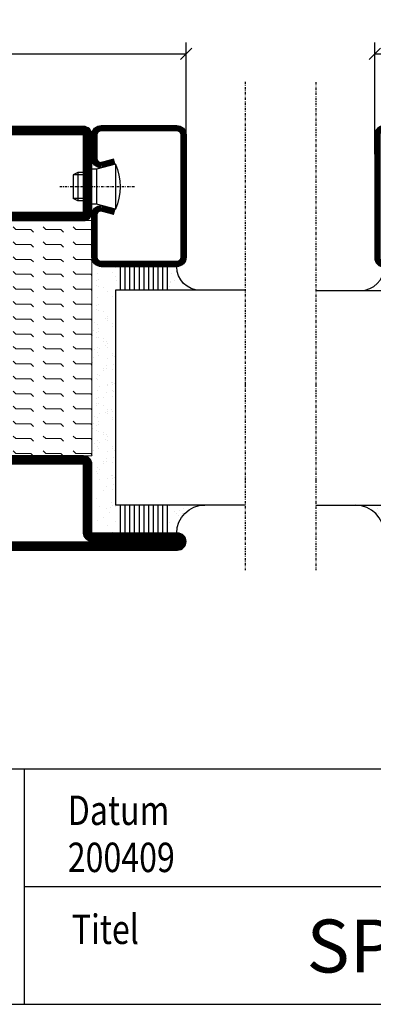
# Model space of a CAD drawing. Extents: x 0 to 1050, y 0 to 742.
# Drawn here: x 736 to 811, y 25 to 234 of the extents above; entities that cross this region are included whole.
import ezdxf
from ezdxf.enums import TextEntityAlignment as Align

# ---------------------------------------------------------------- set-up
doc = ezdxf.new("R2010")
doc.units = 0
doc.linetypes.add('DASHDOT', pattern=[1, 0.5, -0.25, 0, -0.25])
doc.layers.get('0').update_dxf_attribs({"linetype": 'CONTINUOUS'})
doc.layers.get('DEFPOINTS').update_dxf_attribs({"linetype": 'CONTINUOUS'})
for name, color, linetype in [('CENTRUM', 3, 'DASHDOT'), ('FRAME050', 6, 'CONTINUOUS'), ('GLAS_MED_FOGNING', 2, 'CONTINUOUS'), ('ISOLATOR', 2, 'CONTINUOUS'), ('SPKONTUR', 7, 'CONTINUOUS'), ('STALPROFIL', 1, 'CONTINUOUS'), ('SVETEXT', 6, 'CONTINUOUS')]:
    doc.layers.add(name, color=color, linetype=linetype)
doc.styles.add('ROMANS', font='romans', dxfattribs={"width": 0.8})
doc.dimstyles.new('ROMANS', dxfattribs={"dimscale": 1.2, "dimtxt": 3.5, "dimasz": 2, "dimexe": 2, "dimexo": 1, "dimgap": 2, "dimtad": 1, "dimdsep": 46, "dimtxsty": 'ROMANS', "dimblk1": 'OBLIQUE', "dimblk2": 'OBLIQUE', "dimsah": 1, "dimcen": 2.5, "dimclrd": 2, "dimclre": 2, "dimclrt": 6, "dimadec": 0, "dimazin": 0, "dimtfac": 1, "dimtmove": 2, "dimatfit": 3, "dimfxl": 1, "dimtolj": 1, "dimarcsym": 0})

# ---------------------------------------------------------------- blocks, each defined once
blk = doc.blocks.new('_Oblique')
at = {"color": 0, "linetype": 'ByBlock', "lineweight": -2}
blk.add_line((-0.5, -0.5), (0.5, 0.5), dxfattribs=at)
blk = doc.blocks.new('*D24')
at = {"layer": 'DEFPOINTS', "color": 0, "transparency": 16777216}
for p in [(771.8, 226.96), (606.8, 204.43), (771.8, 204.43)]:
    blk.add_point(p, dxfattribs=at)
at = {"layer": 'GLAS_MED_FOGNING', "color": 2, "lineweight": -2, "transparency": 16777216}
for p, q in [((606.8, 205.63), (606.8, 229.36)), ((771.8, 205.63), (771.8, 229.36)), ((606.8, 226.96), (771.8, 226.96))]:
    blk.add_line(p, q, dxfattribs=at)
at = {"layer": 'GLAS_MED_FOGNING', "color": 2, "lineweight": -2, "transparency": 16777216, "xscale": 2.4, "yscale": 2.4, "zscale": 2.4, "rotation": 180}
blk.add_blockref('_Oblique', (606.8, 226.96), dxfattribs=at)
at = {"layer": 'GLAS_MED_FOGNING', "color": 2, "lineweight": -2, "transparency": 16777216, "xscale": 2.4, "yscale": 2.4, "zscale": 2.4}
blk.add_blockref('_Oblique', (771.8, 226.96), dxfattribs=at)
at = {"layer": 'GLAS_MED_FOGNING', "color": 6, "transparency": 16777216, "insert": (689.3, 231.46), "char_height": 4.2, "attachment_point": 5, "style": 'ROMANS'}
blk.add_mtext('\\A1;165', dxfattribs=at)
blk = doc.blocks.new('*D25')
at = {"layer": 'DEFPOINTS', "color": 0, "transparency": 16777216}
for p in [(996.8, 226.96), (811.8, 204.43), (996.8, 204.43)]:
    blk.add_point(p, dxfattribs=at)
at = {"layer": 'GLAS_MED_FOGNING', "color": 2, "lineweight": -2, "transparency": 16777216}
for p, q in [((811.8, 205.63), (811.8, 229.36)), ((996.8, 205.63), (996.8, 229.36)), ((811.8, 226.96), (996.8, 226.96))]:
    blk.add_line(p, q, dxfattribs=at)
at = {"layer": 'GLAS_MED_FOGNING', "color": 2, "lineweight": -2, "transparency": 16777216, "xscale": 2.4, "yscale": 2.4, "zscale": 2.4, "rotation": 180}
blk.add_blockref('_Oblique', (811.8, 226.96), dxfattribs=at)
at = {"layer": 'GLAS_MED_FOGNING', "color": 2, "lineweight": -2, "transparency": 16777216, "xscale": 2.4, "yscale": 2.4, "zscale": 2.4}
blk.add_blockref('_Oblique', (996.8, 226.96), dxfattribs=at)
at = {"layer": 'GLAS_MED_FOGNING', "color": 6, "transparency": 16777216, "insert": (904.3, 231.46), "char_height": 4.2, "attachment_point": 5, "style": 'ROMANS'}
blk.add_mtext('\\A1;185', dxfattribs=at)
blk = doc.blocks.new('rithuvud_2')
at = {"layer": 'FRAME050', "color": 5}
for p, q in [((-170, 20), (0, 20)), ((-115, 0), (-115, 20)), ((-115, 10), (0, 10)), ((-170.814, 0), (0, 0))]:
    blk.add_line(p, q, dxfattribs=at)
at = {"layer": 'SVETEXT', "color": 7, "style": 'ROMANS', "width": 0.8}
for s, p in [('Datum', (-111.328, 16.489)), ('Titel', (-110.99, 6.378))]:
    blk.add_text(s, height=2.5, dxfattribs=at).set_placement(p, align=Align.MIDDLE_LEFT)
at = {"layer": 'SVETEXT', "style": 'ROMANS', "width": 0.8, "flags": 8}
blk.add_attdef('DRAWING_NUMBER', text='', height=3.5, dxfattribs=at).set_placement((-35.835, 13.409), align=Align.MIDDLE)
for tag, p in [('DATE', (-111.328, 12.489)), ('SCALE', (-81.328, 12.489))]:
    blk.add_attdef(tag, text='', height=2.5, dxfattribs=at).set_placement(p, align=Align.MIDDLE_LEFT)
at = {"layer": 'SVETEXT', "style": 'ROMANS', "flags": 8}
blk.add_attdef('TITLE1', text='', height=4.5, dxfattribs=at).set_placement((-60.828, 4.37), align=Align.MIDDLE)
blk = doc.blocks.new('5020')
at = {"layer": 'SPKONTUR'}
for points in [[(-13.2, 0, -0.4142136), (-15, 1.8), (-15, 18.2, -0.4142136), (-13.2, 20), (33.2, 20, -0.4142136), (35, 18.2), (35, 1.8, -0.4142136), (33.2, 0)], [(-13.2, 1.75, -0.4142136), (-13.25, 1.8), (-13.25, 18.2, -0.4142136), (-13.2, 18.25), (33.2, 18.25, -0.4142136), (33.25, 18.2), (33.25, 1.8, -0.4142136), (33.2, 1.75)]]:
    blk.add_lwpolyline(points, format="xyb", close=True, dxfattribs=at)
at = {"layer": 'STALPROFIL', "const_width": 1.75}
blk.add_lwpolyline([(-13.2, 0.875, -0.4142136), (-14.125, 1.8), (-14.125, 18.2, -0.4142136), (-13.2, 19.125), (33.2, 19.125, -0.4142136), (34.125, 18.2), (34.125, 1.8, -0.4142136), (33.2, 0.875)], format="xyb", close=True, dxfattribs=at)
blk = doc.blocks.new('5021')
at = {"layer": 'SPKONTUR'}
for points in [[(-15, -16.4), (-15, -1.8, -0.414214), (-13.2, 0), (33.2, 0, -0.414214), (35, -1.8), (35, -18.2, -0.414214), (33.2, -20), (-33.2, -20, -0.414214), (-35, -18.2), (-35, -18.2, -0.414214), (-33.2, -16.4)], [(-13.25, -16.4), (-13.25, -1.8, -0.414214), (-13.2, -1.75), (33.2, -1.75, -0.414214), (33.25, -1.8), (33.25, -18.2, -0.414214), (33.2, -18.25), (-33.2, -18.25, -0.413618), (-33.25, -18.2, -0.413579), (-33.2, -18.15), (-15, -18.15, 0.414214)]]:
    blk.add_lwpolyline(points, format="xyb", close=True, dxfattribs=at)
at = {"layer": 'STALPROFIL', "const_width": 1.75}
blk.add_lwpolyline([(-14.13, -16.4), (-14.13, -1.8, -0.414214), (-13.2, -0.87), (33.2, -0.87, -0.414214), (34.12, -1.8), (34.12, -18.2, -0.414214), (33.2, -19.12), (-33.2, -19.12, -0.414214), (-34.13, -18.2, -0.414214), (-33.2, -17.27), (-15, -17.27, 0.414214)], format="xyb", close=True, dxfattribs=at)
blk = doc.blocks.new('*U327')
at = {"layer": 'ISOLATOR', "lineweight": 0}
h = blk.add_hatch(dxfattribs=at)
h.set_pattern_fill('FLEX', color=256, scale=0.5, style=0)
h.set_pattern_definition([(0, (220, -1020.0312), (0, 3.175), [3.175, -3.175]), (45, (223.175, -1020.0312), (2e-16, 3.175), [0.79375, -2.902628, 0.79375, -4.490128])])
h.paths.add_polyline_path([(25, -70), (25, -20), (-25, -20), (-25, -70)])
blk.add_lwpolyline([(-25, -70), (25, -70), (25, -20), (-25, -20)], close=True, dxfattribs=at)
at = {"lineweight": 0}
for name, p in [('5020', (-10, -20)), ('5021', (-10, -70))]:
    blk.add_blockref(name, p, dxfattribs=at)
blk = doc.blocks.new('*X58')
at = {"color": 0}
for p, q in [((-54.91, 29.43), (-54.91, 29.43)), ((-53.67, 29.92), (-53.67, 29.92)), ((-51.63, 29.45), (-51.63, 29.45)), ((-51.01, 29.96), (-51.01, 29.96)), ((-50.59, 29.59), (-50.59, 29.59)), ((-49.52, 29.98), (-49.52, 29.98)), ((-48.97, 29.8), (-48.97, 29.8)), ((-48.68, 29.44), (-48.68, 29.44)), ((-43.29, 29.99), (-43.29, 29.99)), ((-42.45, 29.46), (-42.45, 29.46)), ((-36.22, 29.47), (-36.22, 29.47)), ((-54.35, 29.09), (-54.35, 29.09)), ((-51.87, 27.5), (-51.87, 27.5)), ((-50.85, 28.14), (-50.85, 28.14)), ((-49.27, 28.36), (-49.27, 28.36)), ((-45.73, 28.12), (-45.73, 28.12)), ((-45.64, 27.51), (-45.64, 27.51)), ((-41.27, 28.29), (-41.27, 28.29)), ((-40.9, 27.96), (-40.9, 27.96)), ((-40.33, 28.31), (-40.33, 28.31)), ((-39.41, 27.52), (-39.41, 27.52)), ((-35.09, 28.38), (-35.09, 28.38)), ((-55.28, 26.61), (-55.28, 26.61)), ((-53.54, 26.07), (-53.54, 26.07)), ((-48.14, 26.26), (-48.14, 26.26)), ((-47.28, 26.54), (-47.28, 26.54)), ((-46.91, 26.2), (-46.91, 26.2)), ((-44.41, 25.22), (-44.41, 25.22)), ((-43.37, 25.36), (-43.37, 25.36)), ((-42.91, 26.33), (-42.91, 26.33)), ((-41.74, 25.57), (-41.74, 25.57)), ((-39.16, 26.36), (-39.16, 26.36)), ((-39.02, 25.93), (-39.02, 25.93)), ((-37.98, 26.07), (-37.98, 26.07)), ((-37.79, 26.31), (-37.79, 26.31)), ((-36.36, 26.28), (-36.36, 26.28))]:
    blk.add_line(p, q, dxfattribs=at)
blk = doc.blocks.new('*X49')
at = {"color": 0}
for p, q in [((-57.17, 44.26), (-57.17, 44.26)), ((-56.12, 44.39), (-56.12, 44.39)), ((-57.66, 43.32), (-57.66, 43.32)), ((-57.29, 42.98), (-57.29, 42.98)), ((-56.72, 42.52), (-56.72, 42.52)), ((-56.58, 43.49), (-56.58, 43.49)), ((-59.16, 41.51), (-59.16, 41.51)), ((-55.55, 41.39), (-55.55, 41.39)), ((-61.13, 29.42), (-61.13, 29.42)), ((-58.79, 29.95), (-58.79, 29.95)), ((-55.75, 29.97), (-55.75, 29.97)), ((-61.36, 28.17), (-61.36, 28.17)), ((-59.73, 28.38), (-59.73, 28.38)), ((-58.1, 27.49), (-58.1, 27.49)), ((-57.02, 28.74), (-57.02, 28.74)), ((-56.08, 28.07), (-56.08, 28.07)), ((-55.98, 28.88), (-55.98, 28.88)), ((-58.66, 26.09), (-58.66, 26.09))]:
    blk.add_line(p, q, dxfattribs=at)
blk = doc.blocks.new('GLASV6_18')
at = {"layer": 'GLAS_MED_FOGNING'}
for p, q in [((9.6, 49), (9.6, 30)), ((9.6, 41), (3.6, 41)), ((9.6, 40), (3.6, 40)), ((9.6, 39), (3.6, 39)), ((9.6, 38), (3.6, 38)), ((9.6, 37), (3.6, 37)), ((9.6, 36), (3.6, 36)), ((9.6, 35), (3.6, 35)), ((9.6, 34), (3.6, 34)), ((9.6, 33), (3.6, 33)), ((9.6, 32), (3.6, 32)), ((9.6, 31), (3.6, 31))]:
    blk.add_line(p, q, dxfattribs=at)
blk.add_arc((3.6, 49), 6, 270, 0, dxfattribs=at)
blk.add_blockref('*X49', (65, 0), dxfattribs=at)
blk = doc.blocks.new('SP40020')
at = {"layer": 'CENTRUM'}
blk.add_line((-13, 34.07), (-13, 18), dxfattribs=at)
at = {"layer": 'GLAS_MED_FOGNING'}
for p, q in [((-8.2, 30), (-17.8, 30)), ((-17.8, 30), (-16.73, 26)), ((-8.2, 30), (-9.27, 26)), ((-9.27, 26), (-16.73, 26)), ((-16.73, 26), (-16.73, 25)), ((-9.27, 26), (-9.27, 25)), ((-16, 23.5), (-16, 22)), ((-15.5, 23.5), (-15.5, 21)), ((-10.5, 23.5), (-10.5, 21)), ((-10, 23.5), (-10, 22)), ((-10, 22), (-16, 22)), ((-16, 22), (-15.5, 21)), ((-10.5, 21), (-15.5, 21)), ((-10, 22), (-10.5, 21))]:
    blk.add_line(p, q, dxfattribs=at)
blk.add_arc((-13, 18.93), 12.07, 66.5445, 113.4555, dxfattribs=at)
blk = doc.blocks.new('SP43020')
at = {"layer": 'SPKONTUR'}
blk.add_lwpolyline([(-8.2, 30), (-9, 27, 0.414214), (-7, 25), (-2, 25, 0.414214), (0, 27), (0, 43, 0.414214), (-2, 45), (-28, 45, 0.414214), (-30, 43), (-30, 27, 0.414214), (-28, 25), (-19, 25, 0.414214), (-17, 27), (-17.8, 30)], format="xyb", dxfattribs=at)
at = {"layer": 'STALPROFIL', "const_width": 1.25}
blk.add_lwpolyline([(-7.59, 29.84), (-8.37, 26.93, 0.398381), (-7, 25.62), (-2, 25.62, 0.414214), (-0.62, 27), (-0.62, 43, 0.414214), (-2, 44.38), (-28, 44.38, 0.414214), (-29.37, 43), (-29.37, 27, 0.414214), (-28, 25.62), (-19, 25.62, 0.398381), (-17.63, 26.93), (-18.41, 29.84)], format="xyb", dxfattribs=at)
at = {"layer": 'GLAS_MED_FOGNING'}
blk.add_blockref('SP40020', (0, 0), dxfattribs=at)
blk = doc.blocks.new('*X50')
at = {"color": 0}
for p, q in [((-39.97, 46.52), (-39.97, 46.52)), ((-38.03, 42.56), (-38.03, 42.56)), ((-39.43, 41.14), (-39.43, 41.14)), ((-39.17, 41.45), (-39.17, 41.45)), ((-38.29, 41.72), (-38.29, 41.72)), ((-38.13, 41.58), (-38.13, 41.58)), ((-36.5, 41.8), (-36.5, 41.8)), ((-37.92, 30.16), (-37.92, 30.16)), ((-37.06, 30), (-37.06, 30)), ((-36.22, 29.47), (-36.22, 29.47)), ((-35.25, 30.05), (-35.25, 30.05)), ((-39.41, 27.52), (-39.41, 27.52)), ((-35.09, 28.38), (-35.09, 28.38)), ((-39.16, 26.36), (-39.16, 26.36)), ((-39.02, 25.93), (-39.02, 25.93)), ((-37.98, 26.07), (-37.98, 26.07)), ((-37.79, 26.31), (-37.79, 26.31)), ((-36.36, 26.28), (-36.36, 26.28))]:
    blk.add_line(p, q, dxfattribs=at)
blk = doc.blocks.new('GLASH5')
at = {"layer": 'GLAS_MED_FOGNING'}
for p, q in [((-25, 49), (-25, 30)), ((-20, 41), (-25, 41)), ((-20, 40), (-25, 40)), ((-20, 39), (-25, 39)), ((-20, 38), (-25, 38)), ((-20, 37), (-25, 37)), ((-20, 36), (-25, 36)), ((-20, 35), (-25, 35)), ((-20, 34), (-25, 34)), ((-20, 33), (-25, 33)), ((-20, 32), (-25, 32)), ((-20, 31), (-25, 31))]:
    blk.add_line(p, q, dxfattribs=at)
blk.add_arc((-20, 48), 5, 180, 270, dxfattribs=at)
blk.add_blockref('*X50', (15, 0), dxfattribs=at)
blk = doc.blocks.new('glas 77000')
at = {"layer": 'CENTRUM'}
blk.add_lwpolyline([(154.51, 557.55), (90.25, 557.55), (69.85, 557.55), (50.79, 557.55)], dxfattribs=at)
at = {"layer": 'GLAS_MED_FOGNING'}
for p, q in [((110.25, 585.05), (64.6, 585.05)), ((64.6, 557.55), (64.6, 566.05)), ((110.25, 557.55), (110.25, 566.05))]:
    blk.add_line(p, q, dxfattribs=at)
at = {"xscale": -1, "rotation": 180}
for name, p in [('SP43020', (145.25, 615.05)), ('GLASV6_18', (55, 615.05))]:
    blk.add_blockref(name, p, dxfattribs=at)
at = {"layer": 'GLAS_MED_FOGNING', "xscale": -1, "rotation": 180}
for name, p in [('*X58', (119.5, 615.05)), ('*X58', (125.25, 615.05)), ('*X58', (139.33, 615.05)), ('*X58', (145.09, 615.05)), ('GLASH5', (135.25, 615.05))]:
    blk.add_blockref(name, p, dxfattribs=at)

msp = doc.modelspace()

# ---------------------------------------------------------------- linework, layer by layer
at = {"layer": 'FRAME050', "color": 5}
msp.add_line((25, 25), (1025, 25), dxfattribs=at)

# ---------------------------------------------------------------- block references
at = {"rotation": 90.00000000000001}
msp.add_blockref('glas 77000', (1341.846, 66.479), dxfattribs=at)
at = {"xscale": -1, "rotation": 270}
msp.add_blockref('glas 77000', (241.746, 66.426), dxfattribs=at)
at = {"lineweight": 0, "xscale": -1}
msp.add_blockref('*U327', (726.796, 211.534), dxfattribs=at)
ref = msp.add_blockref('rithuvud_2', (1025, 25), dxfattribs=dict(xscale=2.5, yscale=2.5, zscale=2.5))
ref.add_attrib('DATE', '200409', dxfattribs={"layer": 'SVETEXT', "height": 6.25, "style": 'ROMANS', "width": 0.8}).set_placement((746.681, 56.224), align=Align.MIDDLE_LEFT)
ref.add_attrib('TITLE1', 'SP 59000 / SP 959000', dxfattribs={"layer": 'SVETEXT', "height": 11.25, "style": 'ROMANS'}).set_placement((872.931, 35.926), align=Align.MIDDLE)

# ---------------------------------------------------------------- dimensions: what is measured, and where the dimension line sits
at = {"layer": 'GLAS_MED_FOGNING'}
for base, p1, p2, picture, middle in [((771.796, 226.961), (606.796, 204.433), (771.796, 204.433), '*D24', (689.296, 231.461)), ((996.796, 226.961), (811.796, 204.433), (996.796, 204.433), '*D25', (904.296, 231.461))]:
    dim = msp.add_linear_dim(base=base, p1=p1, p2=p2, dimstyle='ROMANS', dxfattribs=at)
    dim.commit()
    dim.dimension.update_dxf_attribs({"geometry": picture, "text_midpoint": middle})

doc.saveas('drawing.dxf')
